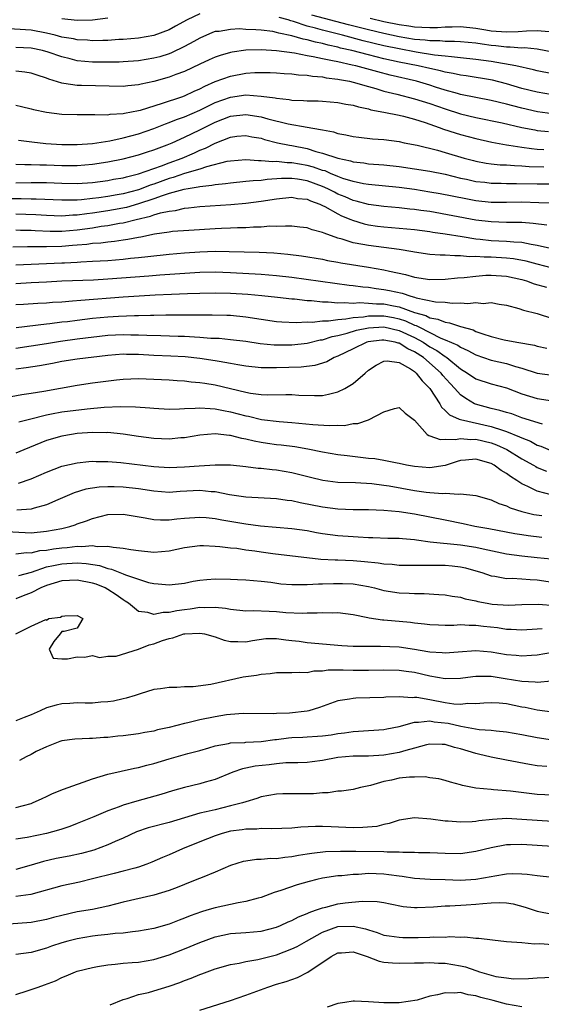
# Model space of a CAD drawing. Units: inches. Extents: x 2592000 to 2595000, y 1533000 to 1536000.
# Drawn here: x 2593004 to 2593072, y 1533679 to 1533807 of the extents above; entities that cross this region are included whole.
import ezdxf

# ---------------------------------------------------------------- set-up
doc = ezdxf.new("R2010")
doc.units = ezdxf.units.IN
doc.header["$MEASUREMENT"] = 0
doc.layers.add('LD25921533_2ft', color=95, linetype='Continuous')

msp = doc.modelspace()

# ---------------------------------------------------------------- linework, layer by layer
at = {"layer": 'LD25921533_2ft'}
for points, elevation in [([(2593027, 1533807.78), (2593025.34, 1533807), (2593023.82, 1533806.18), (2593023, 1533805.72), (2593021, 1533804.95), (2593019, 1533804.62), (2593017, 1533804.46), (2593016.44, 1533804.44), (2593015, 1533804.34), (2593014.34, 1533804.34), (2593013, 1533804.28), (2593012.35, 1533804.35), (2593011, 1533804.41), (2593010.52, 1533804.52), (2593009, 1533804.77), (2593008.12, 1533805), (2593007, 1533805.26), (2593005, 1533805.65), (2593004.27, 1533805.73), (2593002.14, 1533805.86)], 7576), ([(2593015, 1533807.21), (2593013, 1533806.97), (2593011, 1533806.93), (2593009, 1533807.13)], 7574), ([(2593073, 1533799.97), (2593071, 1533800.38), (2593070.51, 1533800.51), (2593068.21, 1533801), (2593065, 1533801.57), (2593063, 1533801.86), (2593061, 1533802.08), (2593059.83, 1533802.17), (2593059, 1533802.28), (2593057.58, 1533802.42), (2593055.2, 1533802.8), (2593053, 1533803.22), (2593051, 1533803.64), (2593048.28, 1533804.28), (2593045.61, 1533805), (2593043, 1533805.65), (2593042.08, 1533805.92), (2593041, 1533806.19), (2593039.2, 1533806.8), (2593038.87, 1533806.87), (2593038.52, 1533807), (2593037.33, 1533807.33)], 7576), ([(2593073.23, 1533802.77), (2593071, 1533803.19), (2593069.35, 1533803.35), (2593069, 1533803.34), (2593067.46, 1533803.46), (2593067, 1533803.44), (2593065.61, 1533803.61), (2593065, 1533803.66), (2593063.82, 1533803.82), (2593063, 1533803.95), (2593061, 1533804.15), (2593060.2, 1533804.2), (2593059, 1533804.2), (2593058.27, 1533804.27), (2593057, 1533804.27), (2593056.36, 1533804.36), (2593055, 1533804.47), (2593053, 1533804.81), (2593051, 1533805.23), (2593049, 1533805.7), (2593046.37, 1533806.37), (2593041.62, 1533807.62)], 7574), ([(2593049.21, 1533807.21), (2593051, 1533806.79), (2593053, 1533806.4), (2593054.25, 1533806.25), (2593055, 1533806.12), (2593055.96, 1533806.04), (2593057, 1533806.02), (2593057.98, 1533806.02), (2593059, 1533806.09), (2593059.91, 1533806.09), (2593061, 1533806.13), (2593063, 1533805.92), (2593064.28, 1533805.72), (2593065, 1533805.59), (2593067, 1533805.44), (2593068.51, 1533805.49), (2593069.59, 1533805.59), (2593071, 1533805.63), (2593072.53, 1533805.47)], 7572), ([(2593073, 1533797.23), (2593071, 1533797.59), (2593069, 1533798.08), (2593067, 1533798.67), (2593065.14, 1533799.14), (2593061.71, 1533799.71), (2593061, 1533799.81), (2593060.04, 1533800.04), (2593059, 1533800.21), (2593058.38, 1533800.38), (2593057, 1533800.65), (2593055.46, 1533801), (2593053, 1533801.49), (2593051, 1533801.93), (2593049, 1533802.43), (2593046.83, 1533803), (2593045.34, 1533803.34), (2593045, 1533803.43), (2593043.71, 1533803.71), (2593043, 1533803.91), (2593042.09, 1533804.09), (2593041, 1533804.4), (2593040.48, 1533804.49), (2593039, 1533804.93), (2593037.28, 1533805.28), (2593037, 1533805.38), (2593036.53, 1533805.47), (2593035, 1533805.66), (2593034.28, 1533805.72), (2593033, 1533805.77), (2593032.18, 1533805.82), (2593031, 1533805.77), (2593029.51, 1533805.51), (2593029, 1533805.47), (2593028.65, 1533805.35), (2593027, 1533804.63), (2593026.21, 1533804.21), (2593025, 1533803.54), (2593023.29, 1533802.71), (2593023, 1533802.6), (2593021.79, 1533802.21), (2593021, 1533802), (2593019, 1533801.68), (2593017, 1533801.53), (2593016.49, 1533801.51), (2593015, 1533801.48), (2593013, 1533801.5), (2593011, 1533801.68), (2593010.09, 1533801.91), (2593009, 1533802.17), (2593007.21, 1533802.79), (2593006.48, 1533803), (2593005, 1533803.32), (2593003, 1533803.41)], 7578), ([(2593073, 1533794.78), (2593071.04, 1533795.04), (2593069, 1533795.49), (2593067.8, 1533795.8), (2593067, 1533796.02), (2593065, 1533796.5), (2593063, 1533796.88), (2593061, 1533797.29), (2593060.6, 1533797.4), (2593059, 1533797.87), (2593057.74, 1533798.26), (2593057, 1533798.51), (2593055.27, 1533799), (2593051.8, 1533799.8), (2593050.22, 1533800.22), (2593047.36, 1533801), (2593046.88, 1533801.12), (2593045, 1533801.52), (2593044.31, 1533801.69), (2593043, 1533801.94), (2593041.79, 1533802.21), (2593041, 1533802.34), (2593039.34, 1533802.66), (2593037.01, 1533802.99), (2593035, 1533803.12), (2593033, 1533803.05), (2593031.21, 1533802.79), (2593031, 1533802.74), (2593029.64, 1533802.36), (2593029, 1533802.14), (2593028.2, 1533801.8), (2593027, 1533801.25), (2593025, 1533800.3), (2593023.89, 1533799.89), (2593023, 1533799.53), (2593021, 1533798.99), (2593019.36, 1533798.64), (2593019, 1533798.55), (2593017.59, 1533798.41), (2593017, 1533798.33), (2593011.55, 1533798.45), (2593011, 1533798.44), (2593009.28, 1533798.72), (2593009, 1533798.74), (2593007.29, 1533799.29), (2593007, 1533799.41), (2593005.79, 1533799.79), (2593005, 1533800.07), (2593004.19, 1533800.19), (2593003, 1533800.31)], 7580), ([(2593003, 1533795.89), (2593003.73, 1533795.73), (2593005, 1533795.42), (2593005.32, 1533795.32), (2593007, 1533794.98), (2593009, 1533794.74), (2593011, 1533794.67), (2593013, 1533794.66), (2593013.31, 1533794.69), (2593015, 1533794.65), (2593015.29, 1533794.71), (2593017, 1533794.79), (2593017.16, 1533794.84), (2593019, 1533795.19), (2593019.25, 1533795.25), (2593022.14, 1533796.14), (2593024.67, 1533797), (2593025, 1533797.12), (2593026.28, 1533797.72), (2593027, 1533798.03), (2593027.63, 1533798.37), (2593029, 1533798.96), (2593031, 1533799.68), (2593033, 1533800.07), (2593034.15, 1533800.15), (2593035, 1533800.17), (2593036.15, 1533800.15), (2593037, 1533800.1), (2593038.01, 1533800.01), (2593039, 1533799.97), (2593039.85, 1533799.85), (2593041, 1533799.79), (2593041.67, 1533799.67), (2593043, 1533799.57), (2593043.46, 1533799.46), (2593045, 1533799.28), (2593045.23, 1533799.23), (2593046.51, 1533799), (2593047, 1533798.89), (2593049, 1533798.31), (2593049.95, 1533798.05), (2593051, 1533797.73), (2593052.67, 1533797.33), (2593055, 1533796.74), (2593057, 1533796.1), (2593059, 1533795.4), (2593061, 1533794.78), (2593063, 1533794.3), (2593066.42, 1533793.58), (2593068.98, 1533792.98), (2593070.66, 1533792.66), (2593071, 1533792.61), (2593072.45, 1533792.45)], 7582), ([(2593003.35, 1533791.35), (2593005.1, 1533791.1), (2593006.92, 1533790.92), (2593009, 1533790.79), (2593011, 1533790.76), (2593013, 1533790.9), (2593015.25, 1533791.25), (2593017, 1533791.64), (2593019, 1533792.18), (2593021, 1533792.86), (2593022.53, 1533793.47), (2593023, 1533793.63), (2593023.97, 1533794.03), (2593025, 1533794.39), (2593027, 1533795.26), (2593029, 1533796.23), (2593031, 1533796.95), (2593033, 1533797.22), (2593035, 1533797.08), (2593036.83, 1533796.83), (2593037, 1533796.79), (2593038.64, 1533796.64), (2593039, 1533796.56), (2593040.52, 1533796.52), (2593041, 1533796.47), (2593042.44, 1533796.44), (2593043, 1533796.41), (2593045, 1533796.25), (2593046.04, 1533796.04), (2593047, 1533795.89), (2593047.67, 1533795.67), (2593049, 1533795.41), (2593049.31, 1533795.3), (2593050.98, 1533795), (2593053, 1533794.57), (2593053.56, 1533794.44), (2593055, 1533794.05), (2593056.38, 1533793.62), (2593058.21, 1533793), (2593058.78, 1533792.78), (2593060.3, 1533792.3), (2593061, 1533792.09), (2593063, 1533791.54), (2593065.08, 1533791.08), (2593067, 1533790.73), (2593067.3, 1533790.7), (2593069, 1533790.42), (2593070.24, 1533790.24), (2593071, 1533790.18), (2593071.86, 1533790.14)], 7584), ([(2593003, 1533788.2), (2593004.16, 1533788.16), (2593005, 1533788.18), (2593006.14, 1533788.14), (2593007, 1533788.14), (2593009, 1533788.05), (2593011, 1533788.04), (2593013, 1533788.2), (2593015, 1533788.5), (2593017, 1533788.89), (2593019, 1533789.41), (2593020.19, 1533789.81), (2593021, 1533790.08), (2593022.73, 1533790.73), (2593023.39, 1533791), (2593025, 1533791.71), (2593027, 1533792.67), (2593027.62, 1533793), (2593029, 1533793.68), (2593031, 1533794.46), (2593033, 1533794.69), (2593035, 1533794.38), (2593035.87, 1533794.13), (2593038.53, 1533793.47), (2593040.99, 1533793.01), (2593042.74, 1533792.74), (2593043, 1533792.66), (2593044.41, 1533792.41), (2593045, 1533792.22), (2593046.04, 1533792.04), (2593047, 1533791.82), (2593047.72, 1533791.72), (2593049.52, 1533791.52), (2593051, 1533791.41), (2593053, 1533791.14), (2593053.64, 1533791), (2593055.33, 1533790.67), (2593057.97, 1533790.03), (2593059, 1533789.74), (2593061.45, 1533789), (2593062.68, 1533788.68), (2593063, 1533788.6), (2593064.35, 1533788.35), (2593065, 1533788.26), (2593066.14, 1533788.14), (2593067, 1533788.1), (2593068.02, 1533788.02), (2593069, 1533788), (2593069.92, 1533787.92), (2593071.84, 1533787.84)], 7586), ([(2593003, 1533785.77), (2593005, 1533785.81), (2593007, 1533785.8), (2593009, 1533785.72), (2593011, 1533785.69), (2593013, 1533785.83), (2593015, 1533786.09), (2593015.76, 1533786.24), (2593017, 1533786.44), (2593017.43, 1533786.57), (2593019, 1533786.93), (2593022.01, 1533788.01), (2593023, 1533788.4), (2593024.7, 1533789), (2593026.32, 1533789.68), (2593027, 1533790.01), (2593027.72, 1533790.28), (2593029, 1533790.95), (2593031, 1533791.73), (2593031.84, 1533791.84), (2593033, 1533791.96), (2593033.79, 1533791.79), (2593035, 1533791.58), (2593035.44, 1533791.44), (2593037.12, 1533791), (2593038.67, 1533790.67), (2593039, 1533790.63), (2593041, 1533790.23), (2593042.13, 1533789.87), (2593043, 1533789.66), (2593045, 1533788.98), (2593046.65, 1533788.65), (2593047, 1533788.53), (2593048.38, 1533788.38), (2593049, 1533788.27), (2593051, 1533788.13), (2593053, 1533787.92), (2593055, 1533787.62), (2593057, 1533787.3), (2593059, 1533786.89), (2593061, 1533786.4), (2593061.75, 1533786.25), (2593063, 1533785.97), (2593064.15, 1533785.85), (2593065, 1533785.74), (2593066.28, 1533785.72), (2593067, 1533785.69), (2593068.3, 1533785.7), (2593071, 1533785.64), (2593073, 1533785.63)], 7588), ([(2593073, 1533783.11), (2593071.19, 1533783.19), (2593069, 1533783.25), (2593067, 1533783.22), (2593065, 1533783.23), (2593063, 1533783.44), (2593061.67, 1533783.67), (2593058.34, 1533784.34), (2593057, 1533784.58), (2593055, 1533784.9), (2593053, 1533785.18), (2593049, 1533785.54), (2593048.36, 1533785.64), (2593047, 1533785.93), (2593045.64, 1533786.36), (2593045, 1533786.6), (2593044.03, 1533787), (2593043.32, 1533787.32), (2593043, 1533787.4), (2593041.83, 1533787.83), (2593041, 1533788.05), (2593039, 1533788.4), (2593038.39, 1533788.39), (2593037, 1533788.54), (2593036.51, 1533788.51), (2593035, 1533788.66), (2593034.64, 1533788.64), (2593033, 1533788.78), (2593031, 1533788.62), (2593030.54, 1533788.54), (2593027.85, 1533787.85), (2593027, 1533787.55), (2593025, 1533786.98), (2593023.52, 1533786.48), (2593023, 1533786.35), (2593021, 1533785.62), (2593020.53, 1533785.47), (2593019.37, 1533785), (2593019, 1533784.87), (2593017, 1533784.35), (2593016.2, 1533784.2), (2593015, 1533784), (2593013.82, 1533783.82), (2593013, 1533783.72), (2593011.56, 1533783.56), (2593011, 1533783.53), (2593009.5, 1533783.5), (2593009, 1533783.51), (2593005.66, 1533783.66), (2593005, 1533783.66), (2593003.7, 1533783.7), (2592997.68, 1533783.68)], 7590), ([(2593072.26, 1533780.26), (2593070.48, 1533780.48), (2593069, 1533780.59), (2593068.61, 1533780.61), (2593067, 1533780.62), (2593065, 1533780.68), (2593063, 1533780.92), (2593057, 1533782.02), (2593055.81, 1533782.19), (2593055, 1533782.3), (2593054.36, 1533782.36), (2593053, 1533782.51), (2593051, 1533782.69), (2593049, 1533782.95), (2593047.39, 1533783.39), (2593047, 1533783.47), (2593045.94, 1533783.94), (2593045, 1533784.31), (2593044.54, 1533784.54), (2593043.69, 1533785), (2593043, 1533785.31), (2593041, 1533786.03), (2593039.75, 1533786.25), (2593039, 1533786.35), (2593037.66, 1533786.34), (2593035.78, 1533786.22), (2593035, 1533786.09), (2593033.95, 1533786.05), (2593033, 1533785.93), (2593031, 1533785.75), (2593030.36, 1533785.64), (2593029, 1533785.52), (2593028.58, 1533785.42), (2593027, 1533785.26), (2593026.8, 1533785.2), (2593025.46, 1533785), (2593024.9, 1533784.9), (2593023, 1533784.37), (2593022.09, 1533784.09), (2593021, 1533783.69), (2593019, 1533783.02), (2593017.42, 1533782.58), (2593015.75, 1533782.25), (2593015, 1533782.13), (2593013, 1533781.82), (2593012.26, 1533781.74), (2593011, 1533781.57), (2593010.44, 1533781.56), (2593009, 1533781.45), (2593007, 1533781.5), (2593005.6, 1533781.6), (2593003, 1533781.71)], 7592), ([(2593003, 1533779.64), (2593003.61, 1533779.61), (2593005, 1533779.59), (2593005.55, 1533779.55), (2593007.47, 1533779.47), (2593009, 1533779.49), (2593011, 1533779.67), (2593013, 1533779.93), (2593014.12, 1533780.12), (2593015, 1533780.22), (2593016.51, 1533780.51), (2593017, 1533780.57), (2593018.69, 1533781), (2593020.56, 1533781.44), (2593021, 1533781.6), (2593021.88, 1533781.88), (2593023, 1533782.1), (2593023.82, 1533782.18), (2593025, 1533782.46), (2593025.5, 1533782.5), (2593027, 1533782.69), (2593031.04, 1533782.96), (2593033, 1533783.12), (2593035, 1533783.37), (2593037, 1533783.69), (2593039, 1533783.89), (2593039.75, 1533783.75), (2593041, 1533783.63), (2593041.42, 1533783.42), (2593042.65, 1533783), (2593043, 1533782.84), (2593043.31, 1533782.69), (2593045, 1533781.73), (2593045.49, 1533781.49), (2593046.7, 1533781), (2593046.9, 1533780.9), (2593048.44, 1533780.44), (2593049, 1533780.32), (2593050.15, 1533780.15), (2593051, 1533780.05), (2593053, 1533779.88), (2593055, 1533779.7), (2593057, 1533779.43), (2593057.36, 1533779.36), (2593059, 1533779.13), (2593061.2, 1533778.8), (2593063, 1533778.5), (2593063.55, 1533778.45), (2593065, 1533778.28), (2593067, 1533778.18), (2593067.92, 1533778.07), (2593069, 1533778.03), (2593070.22, 1533777.78), (2593071, 1533777.67), (2593072.73, 1533777.27)], 7594), ([(2593073, 1533774.68), (2593071, 1533775.16), (2593069.56, 1533775.56), (2593067.88, 1533775.88), (2593067, 1533775.97), (2593065, 1533776.07), (2593064.07, 1533776.07), (2593063, 1533776.16), (2593062.15, 1533776.15), (2593061, 1533776.28), (2593060.25, 1533776.25), (2593059, 1533776.35), (2593058.34, 1533776.34), (2593057, 1533776.45), (2593055, 1533776.73), (2593054.78, 1533776.78), (2593053, 1533777.07), (2593049, 1533777.59), (2593048.24, 1533777.76), (2593047, 1533777.97), (2593045.57, 1533778.43), (2593045, 1533778.57), (2593043.2, 1533779.2), (2593043, 1533779.32), (2593041.66, 1533779.66), (2593041, 1533779.91), (2593040.02, 1533780.02), (2593039, 1533780.11), (2593038.15, 1533780.15), (2593037, 1533780.1), (2593036.11, 1533780.11), (2593035, 1533780.02), (2593034, 1533780), (2593033, 1533779.93), (2593031.91, 1533779.91), (2593031, 1533779.86), (2593029.83, 1533779.83), (2593029, 1533779.79), (2593025.58, 1533779.58), (2593023.42, 1533779.42), (2593023, 1533779.37), (2593021.1, 1533779.1), (2593019.29, 1533778.71), (2593019, 1533778.66), (2593017.62, 1533778.38), (2593017, 1533778.3), (2593015.87, 1533778.13), (2593015, 1533778.06), (2593014.07, 1533777.93), (2593013, 1533777.86), (2593012.25, 1533777.75), (2593011, 1533777.66), (2593010.4, 1533777.6), (2593009, 1533777.48), (2593007, 1533777.42), (2593006.56, 1533777.44), (2593004.55, 1533777.45), (2593002.61, 1533777.39)], 7596), ([(2593003, 1533775.09), (2593005, 1533775.2), (2593007, 1533775.25), (2593009, 1533775.34), (2593009.37, 1533775.37), (2593011, 1533775.45), (2593011.49, 1533775.49), (2593013, 1533775.55), (2593015, 1533775.66), (2593017, 1533775.83), (2593017.95, 1533775.95), (2593019, 1533776.04), (2593020.2, 1533776.2), (2593023, 1533776.49), (2593025, 1533776.65), (2593027, 1533776.79), (2593029, 1533776.86), (2593030.84, 1533776.84), (2593034.75, 1533776.75), (2593036.65, 1533776.65), (2593038.48, 1533776.48), (2593040.25, 1533776.25), (2593043, 1533775.82), (2593043.66, 1533775.66), (2593045, 1533775.45), (2593045.37, 1533775.37), (2593049, 1533774.81), (2593051, 1533774.45), (2593051.73, 1533774.27), (2593053.82, 1533773.82), (2593055, 1533773.49), (2593057, 1533773.2), (2593059, 1533773.24), (2593060.58, 1533773.42), (2593061.45, 1533773.45), (2593063, 1533773.63), (2593064.27, 1533773.73), (2593065, 1533773.73), (2593067, 1533773.63), (2593069, 1533773.18), (2593069.61, 1533773), (2593070.6, 1533772.6), (2593072.18, 1533772.18)], 7598), ([(2593003, 1533772.67), (2593005, 1533772.79), (2593007, 1533772.87), (2593009, 1533772.99), (2593013.15, 1533773.15), (2593015, 1533773.27), (2593020.35, 1533773.65), (2593021.77, 1533773.77), (2593027, 1533774.12), (2593029, 1533774.17), (2593031, 1533774.11), (2593035, 1533773.89), (2593037, 1533773.72), (2593039, 1533773.47), (2593046.46, 1533772.46), (2593047, 1533772.41), (2593048.23, 1533772.23), (2593049, 1533772.18), (2593050.01, 1533772.01), (2593051, 1533771.9), (2593051.75, 1533771.75), (2593053.38, 1533771.38), (2593054.53, 1533771), (2593055, 1533770.88), (2593055.19, 1533770.81), (2593057.71, 1533770.29), (2593059, 1533770.21), (2593059.89, 1533770.11), (2593061, 1533770.16), (2593061.94, 1533770.06), (2593063, 1533770.18), (2593063.93, 1533770.07), (2593065, 1533770.17), (2593066.03, 1533769.97), (2593067, 1533769.84), (2593068.58, 1533769.42), (2593069.2, 1533769.2), (2593071, 1533768.77), (2593073, 1533768.09)], 7600), ([(2593003, 1533769.91), (2593004.01, 1533769.99), (2593005.89, 1533770.11), (2593007, 1533770.15), (2593007.78, 1533770.22), (2593009, 1533770.29), (2593010.39, 1533770.39), (2593011.49, 1533770.51), (2593017, 1533770.92), (2593021.19, 1533771.19), (2593023.29, 1533771.29), (2593025.37, 1533771.37), (2593027, 1533771.42), (2593029, 1533771.45), (2593031, 1533771.4), (2593033.26, 1533771.26), (2593035.1, 1533771.1), (2593037.11, 1533770.89), (2593039, 1533770.67), (2593039.35, 1533770.65), (2593041, 1533770.46), (2593041.56, 1533770.44), (2593043, 1533770.27), (2593043.73, 1533770.27), (2593045, 1533770.14), (2593045.8, 1533770.2), (2593047, 1533770.11), (2593047.82, 1533770.18), (2593049, 1533770.12), (2593050.03, 1533770.03), (2593051, 1533770.01), (2593052.24, 1533769.76), (2593053, 1533769.63), (2593055, 1533768.9), (2593056.48, 1533768.48), (2593057, 1533768.19), (2593058.02, 1533768.03), (2593059, 1533767.61), (2593059.55, 1533767.55), (2593061, 1533767.06), (2593062.62, 1533766.62), (2593063, 1533766.42), (2593063.91, 1533766.09), (2593065, 1533765.77), (2593066.67, 1533765.33), (2593068.35, 1533765), (2593070.62, 1533764.62), (2593071, 1533764.51), (2593072.23, 1533764.23)], 7602), ([(2593003.07, 1533766.93), (2593007, 1533767.4), (2593007.44, 1533767.44), (2593009, 1533767.65), (2593009.73, 1533767.73), (2593011, 1533767.9), (2593013, 1533768.13), (2593015, 1533768.31), (2593016.39, 1533768.39), (2593018.48, 1533768.48), (2593019, 1533768.48), (2593020.55, 1533768.55), (2593021, 1533768.54), (2593022.58, 1533768.58), (2593028.59, 1533768.59), (2593030.54, 1533768.54), (2593031, 1533768.52), (2593033, 1533768.33), (2593037, 1533767.73), (2593037.67, 1533767.67), (2593039.58, 1533767.58), (2593041, 1533767.66), (2593041.63, 1533767.63), (2593043, 1533767.78), (2593043.79, 1533767.79), (2593045, 1533767.99), (2593046.05, 1533768.05), (2593047, 1533768.24), (2593048.33, 1533768.33), (2593049, 1533768.44), (2593050.43, 1533768.43), (2593051, 1533768.45), (2593052.23, 1533768.23), (2593053, 1533768.06), (2593053.81, 1533767.81), (2593055, 1533767.24), (2593055.19, 1533767.19), (2593055.54, 1533767), (2593058.44, 1533765.56), (2593059, 1533765.34), (2593060.62, 1533764.62), (2593061, 1533764.35), (2593061.95, 1533763.95), (2593063, 1533763.35), (2593065, 1533762.68), (2593067, 1533762.22), (2593068.16, 1533761.84), (2593069, 1533761.62), (2593071, 1533761), (2593073, 1533760.72)], 7604), ([(2593003, 1533764.24), (2593005, 1533764.52), (2593007, 1533764.84), (2593008.84, 1533765.16), (2593011, 1533765.47), (2593015, 1533765.91), (2593017, 1533766.02), (2593018.01, 1533765.99), (2593019, 1533765.98), (2593020.09, 1533765.91), (2593021.9, 1533765.9), (2593024.18, 1533765.82), (2593025, 1533765.81), (2593026.29, 1533765.71), (2593027, 1533765.69), (2593028.44, 1533765.56), (2593029.52, 1533765.52), (2593031, 1533765.38), (2593033, 1533765.13), (2593034.86, 1533764.86), (2593036.67, 1533764.67), (2593037, 1533764.66), (2593039, 1533764.65), (2593041, 1533764.87), (2593042.7, 1533765.3), (2593043, 1533765.33), (2593044.25, 1533765.75), (2593045, 1533765.89), (2593046.19, 1533766.19), (2593047.42, 1533766.58), (2593049, 1533766.9), (2593051, 1533767), (2593053, 1533766.53), (2593055, 1533765.61), (2593056.12, 1533765), (2593057, 1533764.42), (2593057.92, 1533763.92), (2593059, 1533763.13), (2593059.09, 1533763.09), (2593059.2, 1533763), (2593061, 1533761.56), (2593061.92, 1533761), (2593063, 1533760.24), (2593065, 1533759.57), (2593067, 1533759.05), (2593069, 1533758.3), (2593069.98, 1533757.98), (2593071, 1533757.67), (2593073, 1533757.39)], 7606), ([(2593071.68, 1533754.32), (2593069, 1533755.17), (2593067.66, 1533755.66), (2593067, 1533755.85), (2593066.13, 1533756.13), (2593065, 1533756.38), (2593062.94, 1533756.94), (2593062.82, 1533757), (2593061.66, 1533757.66), (2593061, 1533758.15), (2593060.24, 1533759), (2593059.63, 1533759.63), (2593058.69, 1533760.69), (2593058.46, 1533761), (2593056.17, 1533763), (2593055, 1533763.77), (2593054.14, 1533764.14), (2593053, 1533764.87), (2593052.88, 1533764.88), (2593052.46, 1533765), (2593051, 1533765.27), (2593050.74, 1533765.26), (2593048.95, 1533765.05), (2593048.77, 1533765), (2593047, 1533764.17), (2593045, 1533763.19), (2593044.51, 1533763), (2593043.54, 1533762.46), (2593042.01, 1533761.99), (2593040.23, 1533761.77), (2593037, 1533761.66), (2593036.31, 1533761.69), (2593035, 1533761.68), (2593033, 1533761.88), (2593031.95, 1533762.05), (2593031, 1533762.24), (2593029.52, 1533762.48), (2593029, 1533762.58), (2593027, 1533762.89), (2593025.1, 1533763.1), (2593023.2, 1533763.2), (2593021, 1533763.3), (2593019, 1533763.42), (2593017.43, 1533763.43), (2593017, 1533763.45), (2593015, 1533763.26), (2593011, 1533762.81), (2593009, 1533762.49), (2593007.77, 1533762.23), (2593006.08, 1533761.92), (2593004.34, 1533761.66), (2593003, 1533761.49)], 7608), ([(2593001, 1533757.67), (2593003.78, 1533758.22), (2593005, 1533758.39), (2593006.65, 1533758.65), (2593011, 1533759.43), (2593013, 1533759.72), (2593016.13, 1533760.13), (2593017, 1533760.21), (2593019, 1533760.29), (2593021, 1533760.21), (2593023, 1533760.11), (2593024.03, 1533760.03), (2593025, 1533759.99), (2593025.87, 1533759.87), (2593027, 1533759.78), (2593027.66, 1533759.66), (2593029, 1533759.45), (2593033, 1533758.5), (2593033.61, 1533758.39), (2593035, 1533758.22), (2593035.83, 1533758.17), (2593038.21, 1533758.21), (2593039, 1533758.18), (2593039.89, 1533758.11), (2593041.95, 1533758.05), (2593043, 1533758.09), (2593043.77, 1533758.23), (2593045, 1533758.56), (2593045.89, 1533759), (2593047, 1533759.65), (2593048.55, 1533761), (2593049, 1533761.36), (2593049.97, 1533762.03), (2593051, 1533762.55), (2593051.41, 1533762.59), (2593053, 1533762.37), (2593054.46, 1533761.54), (2593055, 1533761.18), (2593055.22, 1533761), (2593055.98, 1533759.98), (2593057, 1533759), (2593058.27, 1533757), (2593058.53, 1533756.53), (2593059, 1533756.13), (2593059.54, 1533755.55), (2593060.82, 1533755), (2593061, 1533754.94), (2593065, 1533754.03), (2593066.46, 1533753.54), (2593067, 1533753.4), (2593068.7, 1533752.7), (2593069, 1533752.54), (2593070.11, 1533752.11), (2593071, 1533751.62), (2593071.48, 1533751.48), (2593073, 1533750.83)], 7610), ([(2593003.38, 1533754.62), (2593004.81, 1533755), (2593007, 1533755.55), (2593007.66, 1533755.66), (2593009, 1533755.92), (2593012.33, 1533756.33), (2593014.54, 1533756.54), (2593016.64, 1533756.64), (2593018.6, 1533756.6), (2593020.46, 1533756.46), (2593021, 1533756.4), (2593023, 1533756.3), (2593024.33, 1533756.33), (2593025, 1533756.38), (2593026.41, 1533756.41), (2593027, 1533756.48), (2593028.36, 1533756.36), (2593029, 1533756.35), (2593030.1, 1533756.1), (2593031, 1533755.94), (2593033, 1533755.42), (2593033.36, 1533755.36), (2593035.04, 1533754.96), (2593037.33, 1533754.67), (2593039, 1533754.54), (2593041.73, 1533754.27), (2593043.86, 1533754.14), (2593045, 1533754.2), (2593045.84, 1533754.17), (2593047, 1533754.4), (2593047.59, 1533754.41), (2593049, 1533754.92), (2593049.07, 1533754.93), (2593051, 1533755.93), (2593052.37, 1533756.37), (2593053, 1533756.5), (2593053.77, 1533755.77), (2593055, 1533754.87), (2593056.66, 1533753), (2593056.85, 1533752.85), (2593057, 1533752.82), (2593058.34, 1533752.34), (2593059, 1533752.39), (2593060.33, 1533752.33), (2593061, 1533752.46), (2593062.34, 1533752.34), (2593063, 1533752.36), (2593065, 1533751.89), (2593065.66, 1533751.66), (2593067.04, 1533751.04), (2593069, 1533749.83), (2593070.49, 1533749), (2593070.8, 1533748.8), (2593071, 1533748.7), (2593072.19, 1533748.19)], 7612), ([(2593073, 1533745.08), (2593071, 1533745.59), (2593069.78, 1533746.22), (2593069, 1533746.56), (2593068.33, 1533747), (2593067.5, 1533747.5), (2593067, 1533747.9), (2593066.28, 1533748.28), (2593065.39, 1533749), (2593065, 1533749.21), (2593063, 1533749.78), (2593061.63, 1533749.63), (2593061, 1533749.6), (2593060.53, 1533749.47), (2593059, 1533748.97), (2593057, 1533748.64), (2593055, 1533748.8), (2593053.94, 1533749), (2593053, 1533749.23), (2593052.74, 1533749.26), (2593051, 1533749.61), (2593049.8, 1533749.8), (2593049, 1533749.87), (2593046.19, 1533750.19), (2593045, 1533750.35), (2593043, 1533750.69), (2593041.07, 1533751.08), (2593039.37, 1533751.37), (2593037.59, 1533751.59), (2593037, 1533751.65), (2593035.81, 1533751.81), (2593035, 1533751.93), (2593034.09, 1533752.1), (2593033, 1533752.38), (2593032.46, 1533752.46), (2593031, 1533752.85), (2593030.85, 1533752.85), (2593029, 1533753.06), (2593027, 1533752.9), (2593025, 1533752.57), (2593024.54, 1533752.54), (2593023, 1533752.4), (2593021, 1533752.47), (2593019, 1533752.72), (2593017, 1533753.03), (2593015, 1533753.23), (2593014.78, 1533753.22), (2593013, 1533753.26), (2593011, 1533753.11), (2593010.25, 1533753), (2593009, 1533752.79), (2593007, 1533752.2), (2593004.05, 1533751), (2593003, 1533750.56)], 7614), ([(2593003.35, 1533746.65), (2593005, 1533747.23), (2593007, 1533748.09), (2593009, 1533748.85), (2593011, 1533749.31), (2593012.53, 1533749.47), (2593013, 1533749.51), (2593013.49, 1533749.49), (2593015, 1533749.47), (2593016.68, 1533749.32), (2593021, 1533748.82), (2593023, 1533748.69), (2593025, 1533748.76), (2593026.91, 1533748.91), (2593029, 1533749.04), (2593031, 1533749.02), (2593033, 1533748.82), (2593034.61, 1533748.61), (2593035, 1533748.59), (2593036.41, 1533748.41), (2593037, 1533748.37), (2593039, 1533748.02), (2593041.42, 1533747.42), (2593043.04, 1533747.04), (2593045, 1533746.8), (2593047.28, 1533746.72), (2593049.41, 1533746.59), (2593051, 1533746.4), (2593051.7, 1533746.3), (2593055, 1533745.7), (2593056.51, 1533745.49), (2593057, 1533745.44), (2593058.69, 1533745.31), (2593059, 1533745.33), (2593060.77, 1533745.23), (2593061, 1533745.28), (2593063, 1533745.03), (2593065, 1533744.47), (2593065.99, 1533743.99), (2593067, 1533743.69), (2593067.44, 1533743.44), (2593069, 1533742.97), (2593070.56, 1533742.56), (2593071.58, 1533742.42)], 7616), ([(2593071.58, 1533739.58), (2593069.79, 1533739.79), (2593069, 1533739.9), (2593068.06, 1533740.06), (2593064.69, 1533740.69), (2593062.87, 1533741), (2593061.34, 1533741.34), (2593059, 1533741.82), (2593055, 1533742.61), (2593053, 1533742.93), (2593051, 1533743.1), (2593049, 1533743.16), (2593047, 1533743.18), (2593045, 1533743.27), (2593043, 1533743.51), (2593040.09, 1533744.09), (2593039, 1533744.33), (2593038.4, 1533744.4), (2593037, 1533744.59), (2593033, 1533744.82), (2593030.87, 1533745.13), (2593029, 1533745.51), (2593028.47, 1533745.53), (2593027, 1533745.69), (2593024.45, 1533745.55), (2593023, 1533745.45), (2593021, 1533745.59), (2593019, 1533745.9), (2593017, 1533746.12), (2593015.82, 1533746.18), (2593015, 1533746.19), (2593013.87, 1533746.13), (2593013, 1533746.01), (2593012.15, 1533745.85), (2593010.62, 1533745.38), (2593008.49, 1533744.49), (2593007, 1533743.83), (2593005.4, 1533743.4), (2593005, 1533743.26), (2593003.12, 1533743.12)], 7618), ([(2593001, 1533740.4), (2593005, 1533740.19), (2593007, 1533740.38), (2593009, 1533740.76), (2593010.03, 1533741), (2593010.76, 1533741.24), (2593011, 1533741.33), (2593012.24, 1533741.75), (2593013, 1533742.06), (2593015, 1533742.56), (2593017, 1533742.61), (2593019.85, 1533742.15), (2593021, 1533741.92), (2593021.86, 1533741.86), (2593023, 1533741.87), (2593024, 1533742), (2593025, 1533742.09), (2593027, 1533742.24), (2593027.82, 1533742.18), (2593029, 1533742.05), (2593029.86, 1533741.86), (2593033, 1533741.35), (2593034.9, 1533741.1), (2593039, 1533740.76), (2593041, 1533740.46), (2593042.23, 1533740.23), (2593043, 1533740.1), (2593045, 1533739.85), (2593047, 1533739.68), (2593047.65, 1533739.65), (2593049, 1533739.56), (2593049.56, 1533739.56), (2593051.5, 1533739.5), (2593053, 1533739.48), (2593053.42, 1533739.42), (2593055, 1533739.29), (2593055.25, 1533739.25), (2593057.02, 1533739.02), (2593061, 1533738.62), (2593063, 1533738.29), (2593063.92, 1533738.08), (2593067, 1533737.45), (2593069, 1533737.17), (2593071, 1533736.98), (2593072.79, 1533736.79)], 7620), ([(2593003, 1533737.46), (2593004.38, 1533737.62), (2593005, 1533737.59), (2593006.14, 1533737.86), (2593007, 1533737.93), (2593007.9, 1533738.1), (2593009, 1533738.24), (2593009.72, 1533738.28), (2593011, 1533738.43), (2593011.61, 1533738.39), (2593013, 1533738.51), (2593013.6, 1533738.4), (2593015, 1533738.45), (2593015.71, 1533738.29), (2593017, 1533738.2), (2593017.99, 1533738.01), (2593019, 1533737.86), (2593021, 1533737.68), (2593023, 1533737.85), (2593025, 1533738.26), (2593027, 1533738.52), (2593027.49, 1533738.51), (2593029, 1533738.45), (2593029.59, 1533738.41), (2593031, 1533738.24), (2593031.84, 1533738.16), (2593033, 1533737.98), (2593034.17, 1533737.83), (2593035, 1533737.69), (2593036.51, 1533737.49), (2593042.76, 1533736.76), (2593044.65, 1533736.65), (2593045, 1533736.65), (2593047, 1533736.57), (2593048.45, 1533736.45), (2593050.26, 1533736.26), (2593051, 1533736.13), (2593052.08, 1533736.08), (2593053, 1533735.98), (2593055.95, 1533735.95), (2593057, 1533735.98), (2593057.96, 1533735.96), (2593059, 1533735.96), (2593059.89, 1533735.89), (2593061, 1533735.76), (2593061.62, 1533735.62), (2593063, 1533735.23), (2593063.76, 1533735), (2593065, 1533734.56), (2593065.48, 1533734.52), (2593067, 1533734.23), (2593067.74, 1533734.26), (2593069, 1533734.18), (2593070.09, 1533734.09), (2593071, 1533734.06), (2593073, 1533733.74)], 7622), ([(2593003.4, 1533734.6), (2593005.06, 1533735.06), (2593007, 1533735.74), (2593007.9, 1533735.9), (2593009, 1533736.16), (2593011, 1533736.26), (2593012.18, 1533736.18), (2593013.91, 1533735.91), (2593015, 1533735.54), (2593015.46, 1533735.46), (2593017, 1533734.84), (2593017.3, 1533734.7), (2593019, 1533734.12), (2593020.29, 1533733.71), (2593021, 1533733.56), (2593021.55, 1533733.55), (2593023, 1533733.4), (2593025, 1533733.64), (2593026.13, 1533733.87), (2593027, 1533734), (2593027.9, 1533734.1), (2593029, 1533734.17), (2593031, 1533734.15), (2593031.91, 1533734.09), (2593033, 1533734.05), (2593035, 1533733.88), (2593036.26, 1533733.74), (2593037.55, 1533733.55), (2593039, 1533733.43), (2593040.54, 1533733.46), (2593041, 1533733.43), (2593042.46, 1533733.54), (2593043, 1533733.52), (2593044.41, 1533733.59), (2593045.58, 1533733.58), (2593047, 1533733.52), (2593049, 1533733.18), (2593049.76, 1533733), (2593051, 1533732.67), (2593053, 1533732.35), (2593054.31, 1533732.31), (2593055, 1533732.26), (2593056.26, 1533732.26), (2593058.16, 1533732.16), (2593059, 1533732.09), (2593059.92, 1533731.92), (2593061, 1533731.78), (2593061.59, 1533731.59), (2593063, 1533731.3), (2593063.23, 1533731.23), (2593064.45, 1533731), (2593065.1, 1533730.9), (2593067.24, 1533730.76), (2593069, 1533730.84), (2593071.12, 1533730.88), (2593073.31, 1533730.69)], 7624), ([(2593071.65, 1533727.65), (2593071, 1533727.64), (2593069, 1533727.49), (2593067.59, 1533727.59), (2593067, 1533727.6), (2593065.79, 1533727.79), (2593063.99, 1533727.99), (2593063, 1533728.12), (2593062.1, 1533728.1), (2593061, 1533728.17), (2593060.11, 1533728.11), (2593059, 1533728.12), (2593058.13, 1533728.13), (2593057, 1533728.18), (2593056.28, 1533728.28), (2593055, 1533728.4), (2593054.48, 1533728.48), (2593051, 1533728.79), (2593050.8, 1533728.8), (2593049.06, 1533729.06), (2593048.89, 1533729.11), (2593047, 1533729.5), (2593045, 1533729.77), (2593044.27, 1533729.73), (2593043, 1533729.77), (2593042.31, 1533729.69), (2593041, 1533729.69), (2593040.34, 1533729.66), (2593038.23, 1533729.77), (2593037, 1533729.9), (2593036.05, 1533729.95), (2593033.98, 1533730.02), (2593033, 1533729.99), (2593031, 1533730.2), (2593030.34, 1533730.34), (2593029, 1533730.46), (2593027.6, 1533730.4), (2593027, 1533730.44), (2593025.75, 1533730.25), (2593025, 1533730.16), (2593023.99, 1533730.01), (2593023, 1533729.78), (2593022.22, 1533729.78), (2593021, 1533729.54), (2593020.21, 1533729.79), (2593019, 1533729.93), (2593017.68, 1533731), (2593017.28, 1533731.28), (2593017, 1533731.44), (2593016.1, 1533732.1), (2593015, 1533732.81), (2593014.67, 1533733), (2593013.48, 1533733.48), (2593013, 1533733.64), (2593011, 1533734.03), (2593009, 1533733.92), (2593007, 1533733.31), (2593006.28, 1533733), (2593005, 1533732.34), (2593003.95, 1533731.95), (2593003, 1533731.57)], 7626), ([(2593003, 1533727), (2593005, 1533728.02), (2593006.9, 1533728.9), (2593007, 1533728.82), (2593007.29, 1533729), (2593008.83, 1533729.17), (2593009, 1533729.32), (2593009.38, 1533729.38), (2593011, 1533729.41), (2593011.73, 1533729), (2593011, 1533727.75), (2593009.32, 1533727.32), (2593009, 1533727.34), (2593008.79, 1533727), (2593007.97, 1533726.03), (2593007.34, 1533725), (2593007.87, 1533723.87), (2593009, 1533723.77), (2593009.75, 1533723.75), (2593011, 1533724.03), (2593011.96, 1533723.96), (2593013, 1533724.18), (2593013.92, 1533723.92), (2593015, 1533724.12), (2593016.11, 1533724.11), (2593019, 1533725), (2593020.41, 1533725.59), (2593021, 1533725.72), (2593022.15, 1533726.15), (2593023, 1533726.43), (2593023.5, 1533726.5), (2593024.9, 1533727), (2593025.03, 1533727.03), (2593027, 1533727.1), (2593027.61, 1533727), (2593029, 1533726.63), (2593030.19, 1533726.19), (2593031, 1533726.02), (2593031.96, 1533726.04), (2593033, 1533725.96), (2593033.85, 1533726.15), (2593035.61, 1533726.39), (2593037, 1533726.42), (2593038.23, 1533726.23), (2593039, 1533726.17), (2593039.94, 1533726.06), (2593041, 1533725.91), (2593045.52, 1533725.52), (2593047, 1533725.42), (2593048.58, 1533725.42), (2593049, 1533725.4), (2593050.57, 1533725.43), (2593053, 1533725.31), (2593055, 1533725.01), (2593056.73, 1533724.73), (2593057, 1533724.67), (2593058.6, 1533724.6), (2593059, 1533724.55), (2593060.69, 1533724.69), (2593063, 1533724.84), (2593065, 1533724.66), (2593067, 1533724.32), (2593068.23, 1533724.23), (2593069, 1533724.15), (2593070.26, 1533724.26), (2593071, 1533724.29), (2593073, 1533724.62)], 7628), ([(2593072.84, 1533720.84), (2593071, 1533720.66), (2593070.71, 1533720.71), (2593069, 1533720.81), (2593066.83, 1533721.17), (2593065, 1533721.45), (2593064.53, 1533721.47), (2593063, 1533721.46), (2593062.58, 1533721.42), (2593061, 1533721.21), (2593059, 1533721.15), (2593057, 1533721.5), (2593055, 1533721.96), (2593053.88, 1533722.12), (2593053, 1533722.23), (2593051, 1533722.28), (2593049, 1533722.23), (2593047, 1533722.25), (2593045.7, 1533722.3), (2593043.72, 1533722.28), (2593043, 1533722.17), (2593041.86, 1533722.14), (2593041, 1533721.95), (2593040.02, 1533721.98), (2593039, 1533721.92), (2593037, 1533721.94), (2593036.19, 1533721.81), (2593035, 1533721.74), (2593034.4, 1533721.6), (2593032.64, 1533721.36), (2593028.42, 1533720.42), (2593026.13, 1533720.12), (2593025, 1533720.11), (2593024.02, 1533720.02), (2593023, 1533720.03), (2593021.85, 1533719.85), (2593021, 1533719.75), (2593019.22, 1533719.22), (2593018.58, 1533719), (2593017.38, 1533718.62), (2593017, 1533718.54), (2593015.76, 1533718.24), (2593015, 1533718.14), (2593014.11, 1533718.11), (2593013, 1533717.99), (2593012.03, 1533717.97), (2593011, 1533718.01), (2593010.06, 1533717.94), (2593009, 1533717.89), (2593008.27, 1533717.73), (2593007, 1533717.36), (2593006.16, 1533717), (2593005, 1533716.47), (2593004.1, 1533716.1), (2593003, 1533715.68)], 7630), ([(2593073, 1533716.82), (2593071, 1533717.06), (2593069.42, 1533717.41), (2593069, 1533717.48), (2593067, 1533717.88), (2593066.01, 1533717.99), (2593065, 1533718.05), (2593064.02, 1533717.98), (2593063, 1533717.92), (2593061.93, 1533717.93), (2593061, 1533717.82), (2593060.13, 1533717.87), (2593059, 1533718.04), (2593057, 1533718.43), (2593055.29, 1533718.71), (2593055, 1533718.72), (2593054.69, 1533718.69), (2593053, 1533718.79), (2593051.24, 1533718.76), (2593051, 1533718.74), (2593047.36, 1533718.64), (2593047, 1533718.61), (2593046.5, 1533718.5), (2593045, 1533718.27), (2593044.05, 1533717.95), (2593042.58, 1533717.42), (2593041.21, 1533717), (2593041, 1533716.95), (2593038.69, 1533716.69), (2593037, 1533716.64), (2593036.61, 1533716.6), (2593032.64, 1533716.64), (2593031, 1533716.53), (2593030.46, 1533716.46), (2593029, 1533716.22), (2593027, 1533715.81), (2593025.42, 1533715.42), (2593025, 1533715.34), (2593023, 1533714.82), (2593021.5, 1533714.5), (2593021, 1533714.35), (2593019.83, 1533714.17), (2593019, 1533714), (2593017, 1533713.74), (2593016.32, 1533713.68), (2593015, 1533713.53), (2593014.48, 1533713.52), (2593013, 1533713.38), (2593012.6, 1533713.4), (2593010.71, 1533713.29), (2593009, 1533713.09), (2593008.74, 1533713), (2593007, 1533712.31), (2593005.68, 1533711.68), (2593005, 1533711.31), (2593004.35, 1533711), (2593003.48, 1533710.52)], 7632), ([(2593003, 1533704.39), (2593005, 1533704.92), (2593005.2, 1533705), (2593006.43, 1533705.57), (2593007, 1533705.82), (2593007.79, 1533706.21), (2593009.23, 1533706.77), (2593013, 1533708.12), (2593015, 1533708.72), (2593018.49, 1533709.52), (2593019, 1533709.6), (2593020.09, 1533709.91), (2593021, 1533710.13), (2593023, 1533710.75), (2593025.42, 1533711.42), (2593027, 1533711.83), (2593028.17, 1533712.17), (2593029, 1533712.42), (2593030.72, 1533712.72), (2593031, 1533712.8), (2593032.88, 1533712.88), (2593033, 1533712.89), (2593034.99, 1533712.99), (2593036.76, 1533713.24), (2593037, 1533713.25), (2593038.55, 1533713.45), (2593039, 1533713.5), (2593040.43, 1533713.57), (2593041, 1533713.61), (2593042.33, 1533713.67), (2593043, 1533713.74), (2593044.12, 1533713.88), (2593045, 1533714.02), (2593045.88, 1533714.12), (2593047, 1533714.3), (2593047.68, 1533714.32), (2593051, 1533714.56), (2593051.36, 1533714.64), (2593053, 1533714.96), (2593055, 1533715.5), (2593055.49, 1533715.49), (2593057, 1533715.68), (2593057.57, 1533715.57), (2593059.37, 1533715.37), (2593061.02, 1533714.98), (2593063.44, 1533714.56), (2593065, 1533714.46), (2593065.63, 1533714.37), (2593067, 1533714.26), (2593069, 1533713.91), (2593071, 1533713.51), (2593073, 1533713.21)], 7634), ([(2593072.25, 1533709.75), (2593071, 1533709.83), (2593069.99, 1533709.99), (2593067, 1533710.54), (2593065, 1533710.93), (2593063.35, 1533711.35), (2593063, 1533711.42), (2593061, 1533712.04), (2593060.22, 1533712.22), (2593059, 1533712.61), (2593058.61, 1533712.61), (2593057, 1533712.66), (2593056.56, 1533712.56), (2593055, 1533712.12), (2593053.84, 1533711.84), (2593053, 1533711.58), (2593051, 1533711.23), (2593049, 1533711.08), (2593047, 1533711.07), (2593045, 1533710.89), (2593043, 1533710.51), (2593041.64, 1533710.36), (2593041, 1533710.27), (2593039.77, 1533710.23), (2593038.21, 1533710.21), (2593037, 1533710.09), (2593036.04, 1533709.96), (2593034.23, 1533709.77), (2593033, 1533709.51), (2593032.56, 1533709.44), (2593031.31, 1533709), (2593029, 1533708.03), (2593027.68, 1533707.68), (2593027, 1533707.48), (2593025, 1533707.02), (2593023.43, 1533706.57), (2593021.91, 1533706.09), (2593020.36, 1533705.64), (2593018.77, 1533705.23), (2593017, 1533704.7), (2593016.48, 1533704.48), (2593015, 1533703.96), (2593013.16, 1533703.16), (2593011, 1533702.31), (2593010.06, 1533701.94), (2593009, 1533701.59), (2593008.57, 1533701.43), (2593006.99, 1533701), (2593004.49, 1533700.49), (2593003, 1533700.27)], 7636), ([(2593073, 1533706), (2593071, 1533706.09), (2593067.49, 1533706.51), (2593065.29, 1533706.71), (2593065, 1533706.72), (2593063, 1533706.92), (2593061.26, 1533707.26), (2593061, 1533707.36), (2593059.7, 1533707.7), (2593059, 1533707.93), (2593058.15, 1533708.15), (2593057, 1533708.27), (2593056.38, 1533708.38), (2593055, 1533708.33), (2593054.33, 1533708.33), (2593053, 1533708.2), (2593051.97, 1533707.97), (2593051, 1533707.79), (2593049.26, 1533707.26), (2593047.95, 1533707), (2593047, 1533706.75), (2593045.46, 1533706.54), (2593045, 1533706.52), (2593043.71, 1533706.29), (2593043, 1533706.29), (2593041.83, 1533706.17), (2593041, 1533706.17), (2593039.81, 1533706.19), (2593037.81, 1533706.19), (2593037, 1533706.14), (2593035, 1533705.78), (2593034.43, 1533705.57), (2593033, 1533705.15), (2593032.58, 1533705), (2593031, 1533704.59), (2593029, 1533704.11), (2593027.81, 1533703.81), (2593027, 1533703.64), (2593025, 1533703.05), (2593023, 1533702.44), (2593020.26, 1533701.74), (2593018.76, 1533701.24), (2593017, 1533700.41), (2593015.97, 1533699.97), (2593015, 1533699.51), (2593013.16, 1533698.84), (2593011.59, 1533698.41), (2593009.95, 1533698.05), (2593008.27, 1533697.73), (2593006.62, 1533697.38), (2593005, 1533696.89), (2593003, 1533696.33)], 7638), ([(2593073, 1533702.59), (2593071, 1533702.68), (2593069, 1533702.85), (2593067.04, 1533702.96), (2593065.15, 1533702.85), (2593063.36, 1533702.64), (2593063, 1533702.57), (2593062.52, 1533702.52), (2593061, 1533702.47), (2593059.38, 1533702.62), (2593059, 1533702.63), (2593057.11, 1533702.89), (2593055, 1533703.03), (2593053, 1533702.75), (2593051.68, 1533702.32), (2593051, 1533702.2), (2593050.06, 1533701.94), (2593048.23, 1533701.77), (2593047, 1533701.76), (2593044.12, 1533701.88), (2593043, 1533701.91), (2593042.08, 1533701.92), (2593040.17, 1533701.83), (2593039, 1533701.72), (2593037.67, 1533701.67), (2593036.4, 1533701.6), (2593035, 1533701.65), (2593034.41, 1533701.59), (2593033, 1533701.59), (2593032.5, 1533701.5), (2593031, 1533701.29), (2593029.89, 1533701), (2593029, 1533700.71), (2593027, 1533699.92), (2593024.72, 1533699), (2593023, 1533698.24), (2593022.11, 1533697.89), (2593020.74, 1533697.26), (2593020.07, 1533697), (2593019, 1533696.63), (2593018.51, 1533696.51), (2593017, 1533696.08), (2593015.81, 1533695.81), (2593013, 1533695.09), (2593011.32, 1533694.68), (2593009, 1533694.17), (2593004.95, 1533693.05), (2593003, 1533692.79)], 7640), ([(2593075, 1533699.18), (2593069, 1533699.56), (2593067.51, 1533699.51), (2593067, 1533699.52), (2593065, 1533699.14), (2593063, 1533698.64), (2593061, 1533698.37), (2593059, 1533698.38), (2593057, 1533698.47), (2593055.52, 1533698.48), (2593055, 1533698.51), (2593053.48, 1533698.52), (2593053, 1533698.57), (2593051.41, 1533698.59), (2593051, 1533698.63), (2593047.32, 1533698.68), (2593045.32, 1533698.68), (2593043.4, 1533698.6), (2593041.59, 1533698.41), (2593041, 1533698.3), (2593039.86, 1533698.14), (2593039, 1533697.96), (2593038.1, 1533697.9), (2593037, 1533697.72), (2593036.26, 1533697.74), (2593035, 1533697.62), (2593034.39, 1533697.61), (2593033, 1533697.42), (2593032.66, 1533697.34), (2593031, 1533696.83), (2593029, 1533695.97), (2593027.29, 1533695.29), (2593026.62, 1533695), (2593025, 1533694.37), (2593024.04, 1533693.96), (2593023, 1533693.57), (2593021, 1533692.96), (2593017, 1533692.04), (2593015, 1533691.54), (2593013, 1533691.12), (2593011, 1533690.78), (2593009, 1533690.34), (2593007.93, 1533690.07), (2593007, 1533689.8), (2593005, 1533689.39), (2593000.9, 1533689.1)], 7642), ([(2593073, 1533695.28), (2593071, 1533695.48), (2593069.67, 1533695.67), (2593069, 1533695.72), (2593067.74, 1533695.74), (2593067, 1533695.69), (2593065.46, 1533695.46), (2593065, 1533695.37), (2593063, 1533695.02), (2593061, 1533694.9), (2593059, 1533694.95), (2593057.01, 1533695.01), (2593055, 1533695.14), (2593053.39, 1533695.39), (2593053, 1533695.43), (2593051.64, 1533695.64), (2593051, 1533695.71), (2593049, 1533695.78), (2593047.68, 1533695.68), (2593047, 1533695.67), (2593045.51, 1533695.51), (2593045, 1533695.48), (2593043, 1533695.17), (2593042.24, 1533695), (2593041.25, 1533694.75), (2593039.7, 1533694.3), (2593037.56, 1533693.56), (2593036.68, 1533693.32), (2593035, 1533692.69), (2593034.6, 1533692.6), (2593033, 1533692.14), (2593031.98, 1533691.98), (2593031, 1533691.75), (2593029, 1533691.33), (2593027.93, 1533691), (2593027.2, 1533690.8), (2593025.73, 1533690.27), (2593025, 1533689.96), (2593024.29, 1533689.71), (2593023, 1533689.2), (2593021, 1533688.64), (2593019, 1533688.28), (2593018.21, 1533688.21), (2593017, 1533688.04), (2593015.97, 1533687.97), (2593015, 1533687.84), (2593013.71, 1533687.71), (2593013, 1533687.62), (2593011, 1533687.3), (2593009.8, 1533687), (2593009, 1533686.77), (2593007.68, 1533686.32), (2593007, 1533686.08), (2593005, 1533685.51), (2593003, 1533685.25)], 7644), ([(2593003, 1533680.02), (2593004.49, 1533680.49), (2593005.93, 1533681), (2593006.73, 1533681.27), (2593008.18, 1533681.82), (2593009, 1533682.24), (2593009.55, 1533682.45), (2593010.8, 1533683), (2593011, 1533683.07), (2593013, 1533683.57), (2593013.66, 1533683.66), (2593015, 1533683.91), (2593015.97, 1533683.97), (2593017, 1533684.1), (2593018.18, 1533684.18), (2593019, 1533684.26), (2593021, 1533684.58), (2593023, 1533685.18), (2593025, 1533685.96), (2593027, 1533686.79), (2593029, 1533687.53), (2593031, 1533687.96), (2593033, 1533688.11), (2593035, 1533688.29), (2593037, 1533688.79), (2593037.53, 1533689), (2593038.52, 1533689.48), (2593039, 1533689.66), (2593039.85, 1533690.15), (2593041, 1533690.58), (2593041.27, 1533690.73), (2593042.09, 1533691), (2593043, 1533691.34), (2593043.43, 1533691.43), (2593045, 1533691.83), (2593045.96, 1533691.96), (2593048.18, 1533692.18), (2593050.13, 1533692.13), (2593051, 1533692), (2593051.83, 1533691.83), (2593053.51, 1533691.51), (2593055, 1533691.36), (2593055.35, 1533691.35), (2593057.45, 1533691.45), (2593059, 1533691.6), (2593059.6, 1533691.6), (2593061.72, 1533691.72), (2593063, 1533691.8), (2593063.9, 1533691.9), (2593065, 1533691.97), (2593066.02, 1533692.02), (2593067, 1533691.97), (2593067.85, 1533691.85), (2593069.43, 1533691.43), (2593071, 1533690.88), (2593073, 1533690.5)], 7646), ([(2593015.32, 1533678.67), (2593017, 1533679.4), (2593017.53, 1533679.53), (2593019, 1533680.01), (2593020.31, 1533680.31), (2593021, 1533680.5), (2593023, 1533681.1), (2593024.4, 1533681.6), (2593025, 1533681.84), (2593025.85, 1533682.15), (2593027, 1533682.64), (2593027.27, 1533682.73), (2593029, 1533683.38), (2593031, 1533683.95), (2593032.12, 1533684.12), (2593033, 1533684.32), (2593034.58, 1533684.58), (2593037, 1533685.21), (2593039, 1533685.96), (2593039.7, 1533686.3), (2593040.91, 1533687), (2593043, 1533688.15), (2593045, 1533688.88), (2593047, 1533688.94), (2593048.59, 1533688.58), (2593049, 1533688.44), (2593050.13, 1533688.13), (2593051, 1533687.78), (2593051.67, 1533687.67), (2593053, 1533687.48), (2593053.46, 1533687.46), (2593055, 1533687.45), (2593055.47, 1533687.47), (2593057, 1533687.48), (2593057.53, 1533687.53), (2593059, 1533687.52), (2593059.57, 1533687.57), (2593061, 1533687.5), (2593061.54, 1533687.54), (2593063, 1533687.38), (2593063.38, 1533687.38), (2593065.14, 1533687.14), (2593067, 1533686.94), (2593069, 1533686.79), (2593070.64, 1533686.64), (2593071.34, 1533686.66), (2593073, 1533686.55)], 7648), ([(2593027, 1533677.99), (2593031, 1533679.23), (2593033, 1533679.93), (2593035.85, 1533681), (2593037, 1533681.37), (2593038.27, 1533681.73), (2593039.75, 1533682.25), (2593041.07, 1533682.93), (2593044.13, 1533685), (2593045, 1533685.46), (2593045.47, 1533685.47), (2593047, 1533685.59), (2593048.8, 1533685), (2593050.38, 1533684.38), (2593051, 1533684.25), (2593052.14, 1533684.14), (2593053, 1533684.1), (2593055, 1533684.17), (2593056.17, 1533684.17), (2593057, 1533684.19), (2593058.12, 1533684.12), (2593059, 1533684.11), (2593061, 1533683.78), (2593061.63, 1533683.63), (2593063, 1533683.16), (2593063.13, 1533683.13), (2593063.48, 1533683), (2593065, 1533682.54), (2593065.61, 1533682.39), (2593067, 1533682.19), (2593067.91, 1533682.09), (2593069.87, 1533682.13), (2593071, 1533682.2), (2593073, 1533682.28)], 7650), ([(2593069, 1533678.43), (2593067, 1533678.76), (2593065.25, 1533679.25), (2593063.65, 1533679.65), (2593063, 1533679.87), (2593062, 1533680), (2593061, 1533680.29), (2593060.21, 1533680.21), (2593059, 1533680.26), (2593057.97, 1533679.97), (2593057, 1533679.8), (2593055.32, 1533679.31), (2593053, 1533678.96), (2593051, 1533678.93), (2593049, 1533679.08), (2593047.15, 1533679.15), (2593047, 1533679.18), (2593045.9, 1533679), (2593045, 1533678.88), (2593043.6, 1533678.4)], 7652)]:
    msp.add_lwpolyline(points, dxfattribs=dict(at, elevation=elevation))

doc.saveas('drawing.dxf')
